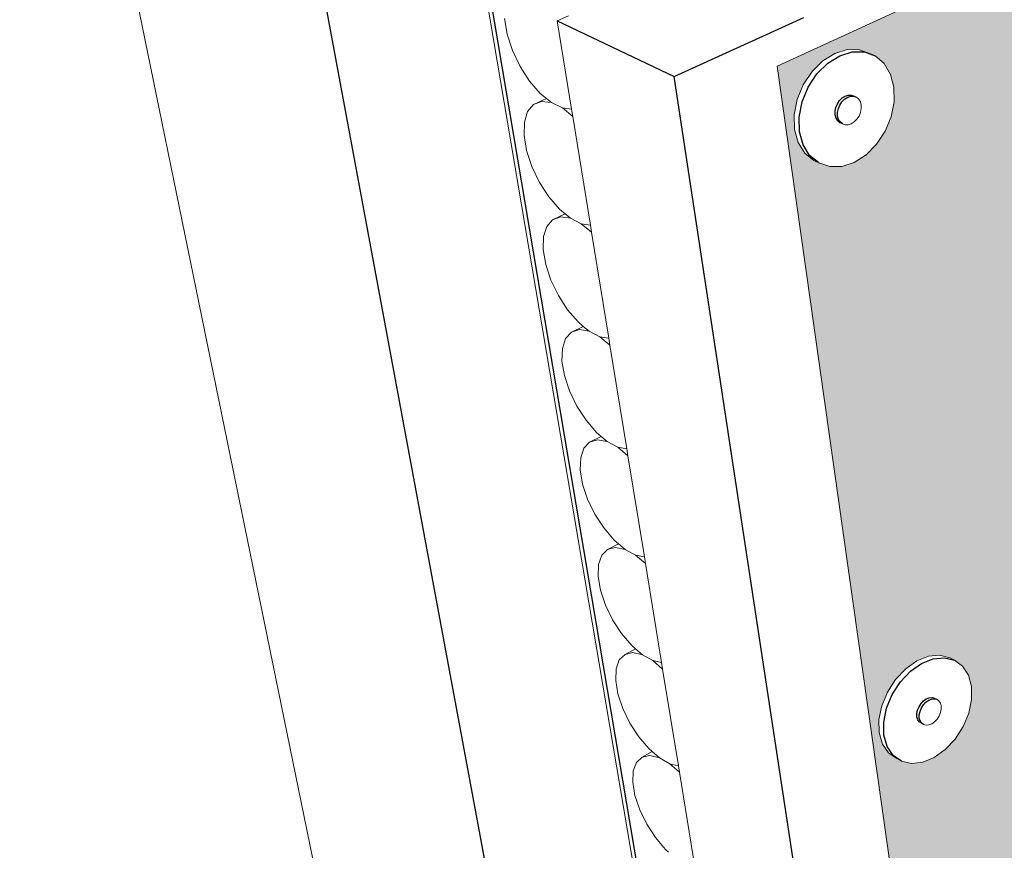
# Model space of a CAD drawing. Units: inches. Extents: x 1725.3 to 1775.4, y 1664.4 to 1717.6.
# Drawn here: x 1725.3 to 1739.3, y 1688 to 1699.8 of the extents above; entities that cross this region are included whole.
import ezdxf

# ---------------------------------------------------------------- set-up
doc = ezdxf.new("R2010")
doc.units = ezdxf.units.IN
doc.header["$MEASUREMENT"] = 0
doc.layers.add('00 STATIC CONTENTS', color=7, linetype='Continuous')
doc.layers.add('071 + Vented', color=7, linetype='Continuous')

msp = doc.modelspace()

# ---------------------------------------------------------------- hatches: boundary and pattern name
at = {"layer": '071 + Vented'}
h = msp.add_hatch(color=253, dxfattribs=at)
h.dxf.hatch_style = 1
h.paths.add_polyline_path([(1742.835, 1701.992), (1745.782, 1703.356), (1745.764, 1703.62), (1736.051, 1699.152), (1738.831, 1679.434), (1740.074, 1680.256), (1739.852, 1681.964), (1739.841, 1681.913), (1739.766, 1681.733), (1739.66, 1681.564), (1739.529, 1681.416), (1739.383, 1681.3), (1739.231, 1681.223), (1739.212, 1681.219), (1739.084, 1681.192), (1738.951, 1681.207), (1738.841, 1681.269), (1738.779, 1681.309), (1738.7, 1681.413), (1738.659, 1681.553), (1738.658, 1681.719), (1738.696, 1681.9), (1738.772, 1682.082), (1738.88, 1682.253), (1739.013, 1682.402), (1739.048, 1682.429), (1739.161, 1682.518), (1739.315, 1682.593), (1739.462, 1682.622), (1739.594, 1682.604), (1739.657, 1682.566), (1739.702, 1682.54), (1739.784, 1682.49), (1739.297, 1686.241), (1739.89, 1686.596), (1741.628, 1687.636), (1741.494, 1687.71), (1741.485, 1687.788), (1743.988, 1689.28)])
h.paths.add_polyline_path([(1737.586, 1698.223), (1737.465, 1698.038), (1737.314, 1697.886), (1737.145, 1697.778), (1736.969, 1697.721), (1736.797, 1697.719), (1736.64, 1697.773), (1736.571, 1697.806), (1736.441, 1697.913), (1736.348, 1698.064), (1736.297, 1698.25), (1736.293, 1698.459), (1736.335, 1698.676), (1736.421, 1698.885), (1736.545, 1699.073), (1736.698, 1699.225), (1736.87, 1699.332), (1737.048, 1699.387), (1737.221, 1699.385), (1737.376, 1699.328), (1737.446, 1699.296), (1737.573, 1699.187), (1737.663, 1699.034), (1737.711, 1698.849), (1737.714, 1698.642), (1737.671, 1698.429)], flags=16)
h.paths.add_polyline_path([(1737.215, 1698.44), (1737.184, 1698.393), (1737.147, 1698.355), (1737.104, 1698.328), (1737.06, 1698.314), (1737.017, 1698.314), (1736.978, 1698.328), (1736.943, 1698.344), (1736.911, 1698.371), (1736.888, 1698.409), (1736.875, 1698.456), (1736.874, 1698.508), (1736.885, 1698.561), (1736.906, 1698.614), (1736.937, 1698.66), (1736.975, 1698.698), (1737.018, 1698.725), (1737.062, 1698.739), (1737.105, 1698.739), (1737.151, 1698.723), (1737.149, 1698.723), (1737.179, 1698.709), (1737.211, 1698.682), (1737.234, 1698.644), (1737.246, 1698.597), (1737.247, 1698.545), (1737.236, 1698.492)], flags=0)
h.paths.add_polyline_path([(1738.363, 1690.757), (1738.506, 1690.721), (1738.573, 1690.685), (1738.69, 1690.6), (1738.772, 1690.473), (1738.816, 1690.311), (1738.817, 1690.127), (1738.777, 1689.932), (1738.697, 1689.739), (1738.583, 1689.562), (1738.443, 1689.412), (1738.286, 1689.299), (1738.122, 1689.231), (1737.962, 1689.213), (1737.818, 1689.246), (1737.752, 1689.283), (1737.633, 1689.365), (1737.548, 1689.491), (1737.502, 1689.653), (1737.499, 1689.839), (1737.539, 1690.037), (1737.62, 1690.232), (1737.736, 1690.412), (1737.879, 1690.563), (1738.038, 1690.676), (1738.204, 1690.742)], flags=16)
h.paths.add_polyline_path([(1738.254, 1690.154), (1738.29, 1690.146), (1738.324, 1690.128), (1738.353, 1690.107), (1738.374, 1690.075), (1738.385, 1690.034), (1738.385, 1689.988), (1738.375, 1689.939), (1738.355, 1689.891), (1738.326, 1689.846), (1738.291, 1689.809), (1738.252, 1689.78), (1738.211, 1689.763), (1738.171, 1689.759), (1738.135, 1689.768), (1738.102, 1689.786), (1738.072, 1689.807), (1738.051, 1689.838), (1738.04, 1689.879), (1738.039, 1689.925), (1738.049, 1689.974), (1738.069, 1690.023), (1738.098, 1690.068), (1738.134, 1690.105), (1738.173, 1690.134), (1738.214, 1690.15)], flags=0)
h.paths.add_polyline_path([(1740.258, 1680.137), (1740.07, 1680.254), (1738.831, 1679.434), (1739.018, 1679.314)])
h.paths.add_polyline_path([(1740.445, 1680.02), (1740.258, 1680.137), (1739.018, 1679.314), (1739.989, 1679.717)])

# ---------------------------------------------------------------- linework, layer by layer
at = {"layer": '00 STATIC CONTENTS', "lineweight": 13}
for p, q in [((1725.262, 1708.25), (1731.166, 1679.413)), ((1731.838, 1700.539), (1734.837, 1682.836)), ((1733.079, 1699.87), (1732.916, 1699.798)), ((1732.202, 1699.607), (1732.165, 1699.828)), ((1733.12, 1698.54), (1732.916, 1699.798)), ((1732.278, 1699.374), (1732.202, 1699.607)), ((1732.387, 1699.146), (1732.278, 1699.374)), ((1732.522, 1698.937), (1732.387, 1699.146)), ((1732.675, 1698.762), (1732.522, 1698.937)), ((1732.764, 1698.688), (1732.675, 1698.762)), ((1732.494, 1698.504), (1732.578, 1698.604)), ((1732.578, 1698.604), (1732.764, 1698.688)), ((1732.578, 1698.604), (1732.694, 1698.648)), ((1732.694, 1698.648), (1732.834, 1698.631)), ((1732.834, 1698.631), (1732.764, 1698.688)), ((1732.99, 1698.555), (1732.834, 1698.631)), ((1732.449, 1698.353), (1732.494, 1698.504)), ((1732.99, 1698.555), (1733.137, 1698.435)), ((1733.12, 1698.54), (1732.99, 1698.555)), ((1733.137, 1698.435), (1733.12, 1698.54)), ((1732.444, 1698.163), (1732.449, 1698.353)), ((1733.389, 1696.887), (1733.137, 1698.435)), ((1732.481, 1697.947), (1732.444, 1698.163)), ((1732.555, 1697.719), (1732.481, 1697.947)), ((1732.663, 1697.494), (1732.555, 1697.719)), ((1732.797, 1697.288), (1732.663, 1697.494)), ((1732.948, 1697.114), (1732.797, 1697.288)), ((1733.029, 1697.046), (1732.948, 1697.114)), ((1732.768, 1696.867), (1732.851, 1696.963)), ((1732.851, 1696.963), (1733.029, 1697.046)), ((1732.851, 1696.963), (1732.966, 1697.003)), ((1732.966, 1697.003), (1733.105, 1696.983)), ((1733.105, 1696.983), (1733.029, 1697.046)), ((1733.26, 1696.906), (1733.105, 1696.983)), ((1732.723, 1696.722), (1732.768, 1696.867)), ((1733.26, 1696.906), (1733.406, 1696.785)), ((1733.389, 1696.887), (1733.26, 1696.906)), ((1733.406, 1696.785), (1733.389, 1696.887)), ((1733.651, 1695.274), (1733.406, 1696.785)), ((1732.717, 1696.537), (1732.723, 1696.722)), ((1732.753, 1696.326), (1732.717, 1696.537)), ((1732.826, 1696.102), (1732.753, 1696.326)), ((1732.933, 1695.881), (1732.826, 1696.102)), ((1733.065, 1695.677), (1732.933, 1695.881)), ((1733.214, 1695.505), (1733.065, 1695.677)), ((1733.118, 1695.36), (1733.288, 1695.442)), ((1733.118, 1695.36), (1733.232, 1695.396)), ((1733.288, 1695.442), (1733.214, 1695.505)), ((1733.232, 1695.396), (1733.37, 1695.374)), ((1733.37, 1695.374), (1733.288, 1695.442)), ((1733.523, 1695.295), (1733.37, 1695.374)), ((1732.99, 1695.128), (1733.035, 1695.269)), ((1733.035, 1695.269), (1733.118, 1695.36)), ((1733.523, 1695.295), (1733.668, 1695.174)), ((1733.651, 1695.274), (1733.523, 1695.295)), ((1733.668, 1695.174), (1733.651, 1695.274)), ((1732.984, 1694.949), (1732.99, 1695.128)), ((1733.908, 1693.698), (1733.668, 1695.174)), ((1733.019, 1694.742), (1732.984, 1694.949)), ((1733.091, 1694.523), (1733.019, 1694.742)), ((1733.196, 1694.305), (1733.091, 1694.523)), ((1733.327, 1694.104), (1733.196, 1694.305)), ((1733.474, 1693.932), (1733.327, 1694.104)), ((1733.378, 1693.794), (1733.542, 1693.875)), ((1733.542, 1693.875), (1733.474, 1693.932)), ((1733.629, 1693.802), (1733.542, 1693.875)), ((1733.251, 1693.571), (1733.296, 1693.707)), ((1733.296, 1693.707), (1733.378, 1693.794)), ((1733.378, 1693.794), (1733.492, 1693.827)), ((1733.492, 1693.827), (1733.629, 1693.802)), ((1733.78, 1693.721), (1733.629, 1693.802)), ((1733.78, 1693.721), (1733.924, 1693.6)), ((1733.908, 1693.698), (1733.78, 1693.721)), ((1733.924, 1693.6), (1733.908, 1693.698)), ((1733.245, 1693.397), (1733.251, 1693.571)), ((1734.158, 1692.158), (1733.924, 1693.6)), ((1733.279, 1693.195), (1733.245, 1693.397)), ((1733.35, 1692.98), (1733.279, 1693.195)), ((1733.453, 1692.766), (1733.35, 1692.98)), ((1733.583, 1692.567), (1733.453, 1692.766)), ((1733.729, 1692.396), (1733.583, 1692.567)), ((1733.633, 1692.264), (1733.79, 1692.344)), ((1733.633, 1692.264), (1733.746, 1692.293)), ((1733.79, 1692.344), (1733.729, 1692.396)), ((1733.746, 1692.293), (1733.882, 1692.265)), ((1733.882, 1692.265), (1733.79, 1692.344)), ((1733.506, 1692.05), (1733.551, 1692.181)), ((1733.551, 1692.181), (1733.633, 1692.264)), ((1734.032, 1692.183), (1733.882, 1692.265)), ((1734.032, 1692.183), (1734.174, 1692.062)), ((1734.158, 1692.158), (1734.032, 1692.183)), ((1734.174, 1692.062), (1734.158, 1692.158)), ((1733.5, 1691.88), (1733.506, 1692.05)), ((1734.403, 1690.653), (1734.174, 1692.062)), ((1733.533, 1691.683), (1733.5, 1691.88)), ((1733.603, 1691.471), (1733.533, 1691.683)), ((1733.705, 1691.26), (1733.603, 1691.471)), ((1733.833, 1691.064), (1733.705, 1691.26)), ((1733.977, 1690.894), (1733.833, 1691.064)), ((1734.032, 1690.847), (1733.977, 1690.894)), ((1733.801, 1690.689), (1733.882, 1690.767)), ((1733.882, 1690.767), (1734.032, 1690.847)), ((1733.882, 1690.767), (1733.994, 1690.793)), ((1733.994, 1690.793), (1734.129, 1690.763)), ((1734.129, 1690.763), (1734.032, 1690.847)), ((1734.278, 1690.68), (1734.129, 1690.763)), ((1733.755, 1690.562), (1733.801, 1690.689)), ((1734.278, 1690.68), (1734.418, 1690.559)), ((1734.403, 1690.653), (1734.278, 1690.68)), ((1734.418, 1690.559), (1734.403, 1690.653)), ((1733.749, 1690.397), (1733.755, 1690.562)), ((1734.642, 1689.181), (1734.418, 1690.559)), ((1733.781, 1690.204), (1733.749, 1690.397)), ((1733.85, 1689.997), (1733.781, 1690.204)), ((1733.951, 1689.789), (1733.85, 1689.997)), ((1734.077, 1689.594), (1733.951, 1689.789)), ((1734.22, 1689.426), (1734.077, 1689.594)), ((1734.126, 1689.305), (1734.27, 1689.383)), ((1734.27, 1689.383), (1734.22, 1689.426)), ((1734.371, 1689.295), (1734.27, 1689.383)), ((1733.999, 1689.107), (1734.045, 1689.23)), ((1734.045, 1689.23), (1734.126, 1689.305)), ((1734.126, 1689.305), (1734.237, 1689.327)), ((1734.237, 1689.327), (1734.371, 1689.295)), ((1734.518, 1689.211), (1734.371, 1689.295)), ((1734.642, 1689.181), (1734.518, 1689.211)), ((1734.518, 1689.211), (1734.657, 1689.09)), ((1733.992, 1688.946), (1733.999, 1689.107)), ((1734.657, 1689.09), (1734.642, 1689.181)), ((1734.876, 1687.742), (1734.657, 1689.09)), ((1734.024, 1688.758), (1733.992, 1688.946)), ((1734.092, 1688.554), (1734.024, 1688.758)), ((1734.192, 1688.35), (1734.092, 1688.554)), ((1734.316, 1688.157), (1734.192, 1688.35)), ((1734.458, 1687.99), (1734.316, 1688.157)), ((1734.502, 1687.951), (1734.458, 1687.99))]:
    msp.add_line(p, q, dxfattribs=at)
at = {"layer": '00 STATIC CONTENTS'}
for p, q in [((1728.331, 1706.94), (1733.78, 1677.61)), ((1734.894, 1682.8), (1731.904, 1700.493)), ((1732.916, 1699.798), (1734.584, 1699.001)), ((1734.584, 1699.001), (1736.431, 1699.842)), ((1738.257, 1674.775), (1734.584, 1699.001))]:
    msp.add_line(p, q, dxfattribs=at)
at = {"layer": '071 + Vented', "lineweight": 13}
for p, q in [((1736.051, 1699.152), (1745.764, 1703.62)), ((1736.698, 1699.225), (1736.87, 1699.332)), ((1736.87, 1699.332), (1737.048, 1699.387)), ((1737.048, 1699.387), (1737.221, 1699.385)), ((1737.221, 1699.385), (1737.376, 1699.328)), ((1737.376, 1699.328), (1737.446, 1699.296)), ((1736.545, 1699.073), (1736.698, 1699.225)), ((1737.446, 1699.296), (1737.573, 1699.187)), ((1737.573, 1699.187), (1737.663, 1699.034)), ((1738.831, 1679.434), (1736.051, 1699.152)), ((1736.421, 1698.885), (1736.545, 1699.073)), ((1737.663, 1699.034), (1737.711, 1698.849)), ((1736.335, 1698.676), (1736.421, 1698.885)), ((1737.711, 1698.849), (1737.714, 1698.642)), ((1736.293, 1698.459), (1736.335, 1698.676)), ((1737.144, 1698.725), (1737.179, 1698.709)), ((1737.179, 1698.709), (1737.211, 1698.682)), ((1737.211, 1698.682), (1737.234, 1698.644)), ((1737.234, 1698.644), (1737.246, 1698.597)), ((1737.714, 1698.642), (1737.671, 1698.429)), ((1736.297, 1698.25), (1736.293, 1698.459)), ((1737.236, 1698.492), (1737.215, 1698.44)), ((1737.247, 1698.545), (1737.236, 1698.492)), ((1737.246, 1698.597), (1737.247, 1698.545)), ((1736.943, 1698.344), (1736.978, 1698.328)), ((1737.017, 1698.314), (1736.978, 1698.328)), ((1737.104, 1698.328), (1737.06, 1698.314)), ((1737.147, 1698.355), (1737.104, 1698.328)), ((1737.184, 1698.393), (1737.147, 1698.355)), ((1737.215, 1698.44), (1737.184, 1698.393)), ((1737.671, 1698.429), (1737.586, 1698.223)), ((1736.348, 1698.064), (1736.297, 1698.25)), ((1737.06, 1698.314), (1737.017, 1698.314)), ((1737.586, 1698.223), (1737.465, 1698.038)), ((1736.441, 1697.913), (1736.348, 1698.064)), ((1736.571, 1697.806), (1736.441, 1697.913)), ((1737.465, 1698.038), (1737.314, 1697.886)), ((1736.571, 1697.806), (1736.64, 1697.773)), ((1736.797, 1697.719), (1736.64, 1697.773)), ((1737.145, 1697.778), (1736.969, 1697.721)), ((1737.314, 1697.886), (1737.145, 1697.778)), ((1736.969, 1697.721), (1736.797, 1697.719)), ((1738.204, 1690.742), (1738.363, 1690.757)), ((1738.363, 1690.757), (1738.506, 1690.721)), ((1737.879, 1690.563), (1738.038, 1690.676)), ((1738.038, 1690.676), (1738.204, 1690.742)), ((1738.506, 1690.721), (1738.573, 1690.685)), ((1738.573, 1690.685), (1738.69, 1690.6)), ((1737.736, 1690.412), (1737.879, 1690.563)), ((1738.69, 1690.6), (1738.772, 1690.473)), ((1738.772, 1690.473), (1738.816, 1690.311)), ((1737.62, 1690.232), (1737.736, 1690.412)), ((1737.539, 1690.037), (1737.62, 1690.232)), ((1738.816, 1690.311), (1738.817, 1690.127)), ((1738.29, 1690.146), (1738.324, 1690.128)), ((1738.324, 1690.128), (1738.353, 1690.107)), ((1738.353, 1690.107), (1738.374, 1690.075)), ((1738.374, 1690.075), (1738.385, 1690.034)), ((1738.817, 1690.127), (1738.777, 1689.932)), ((1737.499, 1689.839), (1737.539, 1690.037)), ((1738.375, 1689.939), (1738.355, 1689.891)), ((1738.385, 1689.988), (1738.375, 1689.939)), ((1738.385, 1690.034), (1738.385, 1689.988)), ((1738.777, 1689.932), (1738.697, 1689.739)), ((1737.502, 1689.653), (1737.499, 1689.839)), ((1738.102, 1689.786), (1738.135, 1689.768)), ((1738.171, 1689.759), (1738.135, 1689.768)), ((1738.252, 1689.78), (1738.211, 1689.763)), ((1738.291, 1689.809), (1738.252, 1689.78)), ((1738.326, 1689.846), (1738.291, 1689.809)), ((1738.355, 1689.891), (1738.326, 1689.846)), ((1737.548, 1689.491), (1737.502, 1689.653)), ((1738.211, 1689.763), (1738.171, 1689.759)), ((1738.697, 1689.739), (1738.583, 1689.562)), ((1737.633, 1689.365), (1737.548, 1689.491)), ((1738.583, 1689.562), (1738.443, 1689.412)), ((1737.752, 1689.283), (1737.633, 1689.365)), ((1738.443, 1689.412), (1738.286, 1689.299)), ((1737.752, 1689.283), (1737.818, 1689.246)), ((1737.962, 1689.213), (1737.818, 1689.246)), ((1738.122, 1689.231), (1737.962, 1689.213)), ((1738.286, 1689.299), (1738.122, 1689.231))]:
    msp.add_line(p, q, dxfattribs=at)
at = {"layer": '071 + Vented'}
for p, q in [((1736.941, 1699.3), (1737.119, 1699.354)), ((1737.119, 1699.354), (1737.291, 1699.353)), ((1737.291, 1699.353), (1737.446, 1699.296)), ((1736.616, 1699.04), (1736.769, 1699.192)), ((1736.769, 1699.192), (1736.941, 1699.3)), ((1736.491, 1698.852), (1736.616, 1699.04)), ((1736.405, 1698.642), (1736.491, 1698.852)), ((1736.363, 1698.426), (1736.405, 1698.642)), ((1736.885, 1698.561), (1736.906, 1698.614)), ((1736.906, 1698.614), (1736.937, 1698.66)), ((1736.937, 1698.66), (1736.975, 1698.698)), ((1736.941, 1698.597), (1736.972, 1698.644)), ((1736.972, 1698.644), (1737.01, 1698.682)), ((1736.975, 1698.698), (1737.018, 1698.725)), ((1737.01, 1698.682), (1737.053, 1698.709)), ((1737.018, 1698.725), (1737.062, 1698.739)), ((1737.053, 1698.709), (1737.097, 1698.723)), ((1737.062, 1698.739), (1737.105, 1698.739)), ((1737.097, 1698.723), (1737.14, 1698.723)), ((1737.105, 1698.739), (1737.144, 1698.725)), ((1737.14, 1698.723), (1737.179, 1698.709)), ((1736.874, 1698.508), (1736.885, 1698.561)), ((1736.875, 1698.456), (1736.874, 1698.508)), ((1736.909, 1698.491), (1736.92, 1698.545)), ((1736.91, 1698.439), (1736.909, 1698.491)), ((1736.92, 1698.545), (1736.941, 1698.597)), ((1736.367, 1698.217), (1736.363, 1698.426)), ((1736.888, 1698.409), (1736.875, 1698.456)), ((1736.911, 1698.371), (1736.888, 1698.409)), ((1736.923, 1698.392), (1736.91, 1698.439)), ((1736.943, 1698.344), (1736.911, 1698.371)), ((1736.946, 1698.355), (1736.923, 1698.392)), ((1736.978, 1698.328), (1736.946, 1698.355)), ((1736.418, 1698.03), (1736.367, 1698.217)), ((1736.511, 1697.879), (1736.418, 1698.03)), ((1736.64, 1697.773), (1736.511, 1697.879)), ((1737.946, 1690.527), (1738.105, 1690.639)), ((1738.105, 1690.639), (1738.27, 1690.706)), ((1738.27, 1690.706), (1738.43, 1690.721)), ((1738.43, 1690.721), (1738.573, 1690.685)), ((1737.803, 1690.376), (1737.946, 1690.527)), ((1737.687, 1690.196), (1737.803, 1690.376)), ((1737.606, 1690), (1737.687, 1690.196)), ((1738.069, 1690.023), (1738.098, 1690.068)), ((1738.098, 1690.068), (1738.134, 1690.105)), ((1738.103, 1690.005), (1738.132, 1690.05)), ((1738.132, 1690.05), (1738.167, 1690.087)), ((1738.134, 1690.105), (1738.173, 1690.134)), ((1738.167, 1690.087), (1738.207, 1690.115)), ((1738.173, 1690.134), (1738.214, 1690.15)), ((1738.207, 1690.115), (1738.248, 1690.132)), ((1738.214, 1690.15), (1738.254, 1690.154)), ((1738.248, 1690.132), (1738.288, 1690.136)), ((1738.254, 1690.154), (1738.29, 1690.146)), ((1738.288, 1690.136), (1738.324, 1690.128)), ((1737.566, 1689.803), (1737.606, 1690)), ((1738.039, 1689.925), (1738.049, 1689.974)), ((1738.04, 1689.879), (1738.039, 1689.925)), ((1738.049, 1689.974), (1738.069, 1690.023)), ((1738.072, 1689.907), (1738.083, 1689.956)), ((1738.073, 1689.861), (1738.072, 1689.907)), ((1738.083, 1689.956), (1738.103, 1690.005)), ((1737.568, 1689.616), (1737.566, 1689.803)), ((1738.051, 1689.838), (1738.04, 1689.879)), ((1738.072, 1689.807), (1738.051, 1689.838)), ((1738.102, 1689.786), (1738.072, 1689.807)), ((1738.084, 1689.82), (1738.073, 1689.861)), ((1738.105, 1689.789), (1738.084, 1689.82)), ((1738.135, 1689.768), (1738.105, 1689.789)), ((1737.614, 1689.455), (1737.568, 1689.616)), ((1737.7, 1689.328), (1737.614, 1689.455)), ((1737.818, 1689.246), (1737.7, 1689.328))]:
    msp.add_line(p, q, dxfattribs=at)

doc.saveas('drawing.dxf')
